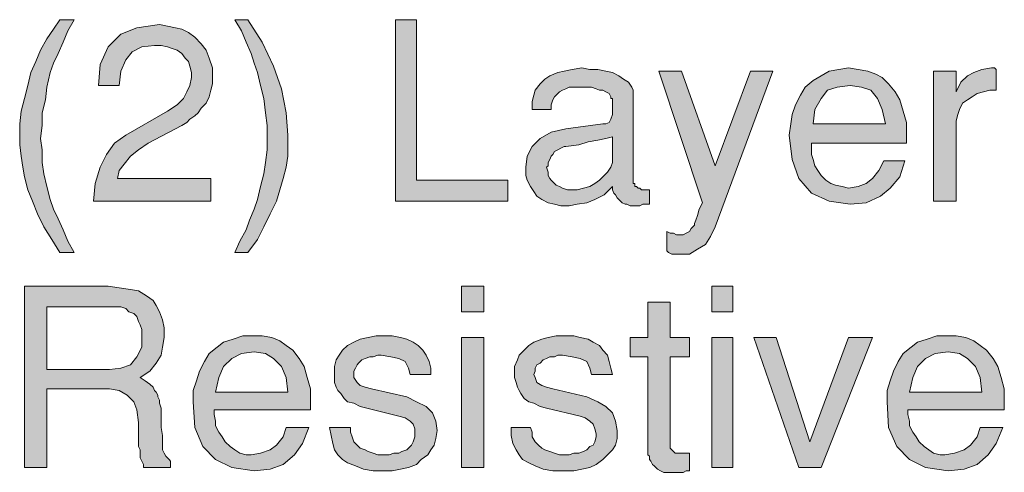
# Model space of a CAD drawing. Units: inches. Extents: x 3.15 to 8.34, y 0.73 to 7.58.
# Drawn here: x 6.09 to 7.11, y 5.34 to 5.81 of the extents above; entities that cross this region are included whole.
import ezdxf

# ---------------------------------------------------------------- set-up
doc = ezdxf.new("R2010")
doc.units = ezdxf.units.IN
doc.header["$MEASUREMENT"] = 0
doc.layers.add('Layer 1', color=7, linetype='Continuous')

msp = doc.modelspace()

# ---------------------------------------------------------------- hatches: boundary and pattern name
at = {"layer": 'Layer 1', "true_color": 0x191717}
for points in [[(6.1496, 5.572), (6.1346, 5.572), (6.1263, 5.5854), (6.118, 5.5987), (6.1113, 5.612), (6.1063, 5.6254), (6.1013, 5.637), (6.098, 5.6504), (6.0963, 5.6604), (6.0946, 5.672), (6.093, 5.6837), (6.093, 5.6937), (6.093, 5.7054), (6.0946, 5.7187), (6.098, 5.732), (6.1013, 5.7454), (6.1046, 5.7587), (6.1096, 5.7704), (6.1146, 5.782), (6.1213, 5.7937), (6.128, 5.8037), (6.1346, 5.8137), (6.1496, 5.8137), (6.143, 5.802), (6.138, 5.7904), (6.133, 5.7787), (6.128, 5.7687), (6.1246, 5.7587), (6.1213, 5.7437), (6.1196, 5.7304), (6.1163, 5.717), (6.1163, 5.7037), (6.1146, 5.6904), (6.1163, 5.6787), (6.1163, 5.6654), (6.118, 5.6537), (6.1213, 5.6404), (6.1246, 5.627), (6.128, 5.617), (6.133, 5.607), (6.138, 5.5954), (6.143, 5.5837)], [(6.3713, 5.6937), (6.3713, 5.682), (6.3713, 5.672), (6.3696, 5.6604), (6.3663, 5.6487), (6.363, 5.637), (6.3596, 5.6254), (6.353, 5.612), (6.3463, 5.5987), (6.3396, 5.5854), (6.3296, 5.572), (6.3163, 5.572), (6.3213, 5.5837), (6.328, 5.5954), (6.3313, 5.6054), (6.3363, 5.617), (6.3396, 5.627), (6.343, 5.6404), (6.3463, 5.6537), (6.348, 5.6654), (6.3496, 5.6787), (6.3496, 5.6904), (6.3496, 5.7037), (6.348, 5.717), (6.3463, 5.732), (6.343, 5.7454), (6.3396, 5.7587), (6.3363, 5.7687), (6.333, 5.7787), (6.328, 5.7904), (6.323, 5.802), (6.3163, 5.8137), (6.3296, 5.8137), (6.3446, 5.7904), (6.3563, 5.7654), (6.3646, 5.742), (6.3696, 5.717)], [(6.5996, 5.6254), (6.483, 5.6254), (6.483, 5.8137), (6.5046, 5.8137), (6.5046, 5.647), (6.5996, 5.647)], [(6.293, 5.7537), (6.293, 5.747), (6.2913, 5.7404), (6.2896, 5.7337), (6.2863, 5.727), (6.2813, 5.722), (6.278, 5.717), (6.2746, 5.7137), (6.2696, 5.7104), (6.2663, 5.707), (6.2613, 5.7037), (6.2263, 5.6854), (6.2163, 5.6787), (6.208, 5.672), (6.2013, 5.6637), (6.1963, 5.657), (6.1946, 5.6487), (6.2913, 5.6487), (6.2913, 5.6254), (6.1696, 5.6254), (6.1713, 5.6437), (6.1763, 5.6604), (6.183, 5.6737), (6.1913, 5.6854), (6.203, 5.6937), (6.2463, 5.7187), (6.2563, 5.7254), (6.263, 5.732), (6.2663, 5.7387), (6.2696, 5.7454), (6.2713, 5.7537), (6.2713, 5.7587), (6.2696, 5.7654), (6.268, 5.7704), (6.2646, 5.7737), (6.2613, 5.7787), (6.2563, 5.782), (6.2513, 5.7837), (6.2463, 5.7854), (6.2396, 5.787), (6.233, 5.787), (6.2196, 5.7854), (6.2096, 5.7804), (6.203, 5.772), (6.198, 5.7604), (6.1963, 5.7454), (6.1746, 5.7454), (6.1763, 5.767), (6.1846, 5.7854), (6.198, 5.7987), (6.2146, 5.8054), (6.238, 5.8087), (6.2463, 5.807), (6.2546, 5.8054), (6.2613, 5.8037), (6.268, 5.8004), (6.2746, 5.7954), (6.2813, 5.7887), (6.2863, 5.782), (6.2896, 5.7737), (6.293, 5.7637)], [(7.1063, 5.7404), (7.0996, 5.7404), (7.093, 5.7387), (7.0863, 5.737), (7.0813, 5.7337), (7.0763, 5.7304), (7.0713, 5.727), (7.068, 5.7204), (7.0663, 5.7154), (7.0646, 5.7087), (7.0646, 5.7004), (7.0646, 5.6254), (7.0413, 5.6254), (7.0413, 5.7604), (7.0646, 5.7604), (7.0646, 5.7387), (7.0696, 5.7487), (7.0763, 5.7554), (7.083, 5.7587), (7.0913, 5.762), (7.1013, 5.7637), (7.103, 5.7637), (7.1046, 5.7637), (7.1063, 5.762)], [(6.8746, 5.7604), (6.8146, 5.5987), (6.8096, 5.5887), (6.8046, 5.5804), (6.7963, 5.5754), (6.788, 5.5704), (6.778, 5.5704), (6.7746, 5.5704), (6.773, 5.5704), (6.7696, 5.5704), (6.7663, 5.572), (6.7646, 5.5737), (6.7646, 5.5937), (6.768, 5.592), (6.7713, 5.592), (6.7746, 5.5904), (6.7763, 5.5904), (6.7796, 5.5904), (6.7813, 5.5904), (6.7846, 5.592), (6.788, 5.5937), (6.7896, 5.597), (6.793, 5.6004), (6.793, 5.602), (6.7946, 5.6054), (6.7963, 5.6104), (6.798, 5.617), (6.8013, 5.6237), (6.7563, 5.7604), (6.7796, 5.7604), (6.8146, 5.662), (6.8513, 5.7604)], [(6.788, 5.3454), (6.7846, 5.3454), (6.7813, 5.3437), (6.7763, 5.3437), (6.773, 5.3437), (6.7696, 5.3437), (6.7646, 5.3437), (6.7613, 5.3437), (6.758, 5.3454), (6.7546, 5.347), (6.7513, 5.3504), (6.7496, 5.352), (6.748, 5.3554), (6.7463, 5.357), (6.7463, 5.3604), (6.7446, 5.362), (6.7446, 5.4637), (6.7263, 5.4637), (6.7263, 5.4837), (6.7446, 5.4837), (6.7446, 5.5204), (6.768, 5.5204), (6.768, 5.4837), (6.788, 5.4837), (6.788, 5.4637), (6.768, 5.4637), (6.768, 5.3704), (6.768, 5.3687), (6.7696, 5.367), (6.7713, 5.3654), (6.773, 5.3637), (6.7763, 5.3637), (6.778, 5.3637), (6.7813, 5.3637), (6.783, 5.3637), (6.7846, 5.3637), (6.788, 5.3637)], [(6.5263, 5.387), (6.5246, 5.3787), (6.523, 5.372), (6.5196, 5.367), (6.5163, 5.362), (6.5096, 5.357), (6.5046, 5.352), (6.4963, 5.3487), (6.488, 5.347), (6.4796, 5.3454), (6.4713, 5.3454), (6.4596, 5.3454), (6.4496, 5.347), (6.4413, 5.3504), (6.433, 5.3537), (6.428, 5.357), (6.423, 5.362), (6.4196, 5.367), (6.418, 5.3737), (6.4163, 5.382), (6.4146, 5.3904), (6.4363, 5.3904), (6.4363, 5.3854), (6.438, 5.3804), (6.4396, 5.3754), (6.443, 5.372), (6.4463, 5.3687), (6.4513, 5.367), (6.4546, 5.3654), (6.4596, 5.3637), (6.4646, 5.362), (6.4696, 5.362), (6.4763, 5.362), (6.4813, 5.3637), (6.4863, 5.3637), (6.4896, 5.3654), (6.4946, 5.367), (6.498, 5.3704), (6.4996, 5.372), (6.5013, 5.3754), (6.503, 5.3804), (6.503, 5.3837), (6.503, 5.3887), (6.5013, 5.3937), (6.498, 5.397), (6.493, 5.4004), (6.4863, 5.402), (6.453, 5.4104), (6.4463, 5.412), (6.4396, 5.4154), (6.433, 5.417), (6.4296, 5.4204), (6.4263, 5.4254), (6.423, 5.4287), (6.4213, 5.432), (6.4196, 5.437), (6.4196, 5.442), (6.4196, 5.447), (6.4196, 5.4537), (6.4213, 5.4604), (6.4246, 5.4654), (6.428, 5.4704), (6.433, 5.4754), (6.4396, 5.4787), (6.4463, 5.482), (6.4546, 5.4837), (6.463, 5.4854), (6.4713, 5.4854), (6.4796, 5.4854), (6.488, 5.4837), (6.4946, 5.482), (6.5013, 5.4787), (6.5063, 5.4754), (6.5113, 5.4704), (6.5146, 5.4654), (6.518, 5.4587), (6.5196, 5.452), (6.5196, 5.4454), (6.498, 5.4454), (6.4963, 5.452), (6.493, 5.4587), (6.4863, 5.462), (6.478, 5.4637), (6.468, 5.4654), (6.4646, 5.4654), (6.4596, 5.4637), (6.4563, 5.4637), (6.4513, 5.462), (6.448, 5.4604), (6.4446, 5.457), (6.443, 5.4554), (6.4413, 5.452), (6.4396, 5.4487), (6.4396, 5.4454), (6.4396, 5.442), (6.443, 5.437), (6.4463, 5.4337), (6.4513, 5.432), (6.458, 5.4304), (6.4946, 5.422), (6.5046, 5.417), (6.5146, 5.412), (6.5213, 5.4054), (6.5246, 5.397)], [(6.713, 5.387), (6.713, 5.3787), (6.7113, 5.372), (6.708, 5.367), (6.703, 5.362), (6.698, 5.357), (6.6913, 5.352), (6.6846, 5.3487), (6.6763, 5.347), (6.668, 5.3454), (6.658, 5.3454), (6.6463, 5.3454), (6.6363, 5.347), (6.628, 5.3504), (6.6213, 5.3537), (6.6146, 5.357), (6.6113, 5.362), (6.608, 5.367), (6.6046, 5.3737), (6.603, 5.382), (6.603, 5.3904), (6.623, 5.3904), (6.6246, 5.3854), (6.6246, 5.3804), (6.628, 5.3754), (6.6313, 5.372), (6.6346, 5.3687), (6.638, 5.367), (6.643, 5.3654), (6.648, 5.3637), (6.653, 5.362), (6.658, 5.362), (6.663, 5.362), (6.668, 5.3637), (6.673, 5.3637), (6.678, 5.3654), (6.6813, 5.367), (6.6846, 5.3704), (6.688, 5.372), (6.6896, 5.3754), (6.6913, 5.3804), (6.6913, 5.3837), (6.6896, 5.3887), (6.688, 5.3937), (6.6846, 5.397), (6.6796, 5.4004), (6.6746, 5.402), (6.6396, 5.4104), (6.633, 5.412), (6.6263, 5.4154), (6.6213, 5.417), (6.6163, 5.4204), (6.613, 5.4254), (6.6113, 5.4287), (6.6096, 5.432), (6.608, 5.437), (6.6063, 5.442), (6.6063, 5.447), (6.6063, 5.4537), (6.6096, 5.4604), (6.6113, 5.4654), (6.6163, 5.4704), (6.6213, 5.4754), (6.6263, 5.4787), (6.6346, 5.482), (6.6413, 5.4837), (6.6496, 5.4854), (6.6596, 5.4854), (6.668, 5.4854), (6.6746, 5.4837), (6.683, 5.482), (6.688, 5.4787), (6.6946, 5.4754), (6.698, 5.4704), (6.703, 5.4654), (6.7046, 5.4587), (6.7063, 5.452), (6.708, 5.4454), (6.6863, 5.4454), (6.6846, 5.452), (6.6813, 5.4587), (6.6746, 5.462), (6.6663, 5.4637), (6.6563, 5.4654), (6.6513, 5.4654), (6.648, 5.4637), (6.643, 5.4637), (6.6396, 5.462), (6.6363, 5.4604), (6.633, 5.457), (6.6296, 5.4554), (6.628, 5.452), (6.628, 5.4487), (6.6263, 5.4454), (6.628, 5.442), (6.6296, 5.437), (6.6346, 5.4337), (6.6396, 5.432), (6.6463, 5.4304), (6.6813, 5.422), (6.693, 5.417), (6.7013, 5.412), (6.708, 5.4054), (6.7113, 5.397)], [(6.978, 5.4837), (6.9246, 5.3487), (6.9013, 5.3487), (6.8546, 5.4837), (6.878, 5.4837), (6.913, 5.3754), (6.953, 5.4837)]]:
    msp.add_hatch(color=179, dxfattribs=at).paths.add_polyline_path(points)
h = msp.add_hatch(color=179, dxfattribs=at)
h.paths.add_polyline_path([(6.708, 5.6704), (6.708, 5.692), (6.7013, 5.6904), (6.693, 5.6887), (6.683, 5.687), (6.673, 5.6837), (6.6596, 5.682), (6.658, 5.682), (6.6546, 5.6804), (6.6513, 5.6787), (6.648, 5.677), (6.6463, 5.6737), (6.6446, 5.672), (6.643, 5.6687), (6.6413, 5.6654), (6.6413, 5.662), (6.6396, 5.6604), (6.6413, 5.6554), (6.6413, 5.652), (6.643, 5.6487), (6.6446, 5.647), (6.648, 5.6437), (6.6496, 5.642), (6.653, 5.6404), (6.6563, 5.6387), (6.6613, 5.637), (6.6646, 5.637), (6.6713, 5.637), (6.678, 5.6387), (6.6846, 5.6404), (6.6896, 5.6437), (6.6946, 5.647), (6.6996, 5.652), (6.703, 5.6554), (6.7063, 5.6604), (6.708, 5.6654)])
h.paths.add_polyline_path([(6.7463, 5.622), (6.743, 5.622), (6.7396, 5.622), (6.7363, 5.6204), (6.733, 5.6204), (6.728, 5.6204), (6.7263, 5.6204), (6.723, 5.622), (6.7213, 5.622), (6.718, 5.6237), (6.7146, 5.627), (6.713, 5.6287), (6.7113, 5.632), (6.7096, 5.6337), (6.708, 5.637), (6.708, 5.6404), (6.6996, 5.632), (6.6896, 5.627), (6.6813, 5.6237), (6.6713, 5.622), (6.663, 5.6204), (6.6546, 5.6204), (6.648, 5.622), (6.6413, 5.6237), (6.6346, 5.627), (6.6296, 5.6304), (6.6263, 5.6354), (6.623, 5.6404), (6.6196, 5.647), (6.618, 5.652), (6.618, 5.6604), (6.6196, 5.672), (6.6246, 5.682), (6.633, 5.6904), (6.6446, 5.697), (6.6596, 5.7004), (6.698, 5.7054), (6.7013, 5.7054), (6.7046, 5.707), (6.7063, 5.7104), (6.708, 5.7154), (6.708, 5.7187), (6.708, 5.7237), (6.708, 5.727), (6.708, 5.7287), (6.708, 5.732), (6.7063, 5.732), (6.7063, 5.7337), (6.7046, 5.737), (6.7013, 5.7387), (6.698, 5.7404), (6.6946, 5.7404), (6.6913, 5.742), (6.6863, 5.7437), (6.683, 5.7437), (6.678, 5.7437), (6.673, 5.7437), (6.668, 5.7437), (6.663, 5.7437), (6.6596, 5.742), (6.6563, 5.7404), (6.653, 5.7387), (6.6513, 5.737), (6.648, 5.7337), (6.6463, 5.7304), (6.6446, 5.7254), (6.6446, 5.7204), (6.6246, 5.7204), (6.6246, 5.7287), (6.6263, 5.7354), (6.628, 5.7404), (6.633, 5.747), (6.638, 5.752), (6.643, 5.7554), (6.6513, 5.7587), (6.658, 5.7604), (6.6663, 5.762), (6.6763, 5.7637), (6.6846, 5.762), (6.693, 5.762), (6.7013, 5.7604), (6.708, 5.7587), (6.7146, 5.7554), (6.7196, 5.752), (6.7246, 5.7487), (6.728, 5.7437), (6.7296, 5.7404), (6.7296, 5.7354), (6.7296, 5.6454), (6.7296, 5.6437), (6.7313, 5.6437), (6.7313, 5.642), (6.7313, 5.6404), (6.733, 5.6404), (6.7346, 5.6387), (6.7363, 5.6387), (6.738, 5.637), (6.7396, 5.637), (6.7413, 5.637), (6.743, 5.637), (6.7446, 5.637), (6.7463, 5.637)])
h = msp.add_hatch(color=179, dxfattribs=at)
h.paths.add_polyline_path([(6.9913, 5.7054), (6.988, 5.7204), (6.983, 5.732), (6.9763, 5.7404), (6.9663, 5.7437), (6.9546, 5.7454), (6.9413, 5.7437), (6.9313, 5.7404), (6.9246, 5.732), (6.918, 5.7204), (6.9163, 5.7054)])
h.paths.add_polyline_path([(7.013, 5.6937), (7.013, 5.692), (7.013, 5.6904), (7.013, 5.6887), (7.013, 5.687), (7.013, 5.6854), (6.9146, 5.6854), (6.9146, 5.6837), (6.9146, 5.682), (6.9146, 5.6804), (6.9146, 5.6737), (6.9163, 5.6687), (6.918, 5.662), (6.9213, 5.657), (6.9246, 5.652), (6.9296, 5.647), (6.9346, 5.6437), (6.9396, 5.642), (6.9463, 5.6404), (6.953, 5.6387), (6.963, 5.6404), (6.9713, 5.6437), (6.978, 5.6487), (6.9846, 5.657), (6.9896, 5.667), (7.0113, 5.667), (7.0063, 5.6504), (6.9963, 5.6387), (6.9863, 5.6304), (6.9713, 5.6237), (6.9546, 5.622), (6.933, 5.6254), (6.9146, 5.6337), (6.9013, 5.6487), (6.8946, 5.6687), (6.8913, 5.6937), (6.893, 5.7054), (6.8946, 5.7154), (6.898, 5.7254), (6.903, 5.7354), (6.908, 5.7437), (6.9163, 5.7504), (6.9246, 5.7554), (6.933, 5.7604), (6.943, 5.762), (6.953, 5.7637), (6.963, 5.762), (6.973, 5.7604), (6.9813, 5.757), (6.988, 5.7537), (6.9946, 5.747), (7.0013, 5.7387), (7.0063, 5.7304), (7.0096, 5.7187), (7.013, 5.707)])
h = msp.add_hatch(color=179, dxfattribs=at)
h.paths.add_polyline_path([(6.2196, 5.487), (6.2196, 5.492), (6.218, 5.497), (6.2163, 5.5004), (6.2146, 5.5054), (6.2113, 5.5087), (6.2063, 5.5104), (6.203, 5.5137), (6.198, 5.5154), (6.193, 5.5154), (6.1863, 5.5154), (6.1213, 5.5154), (6.1213, 5.4504), (6.1863, 5.4504), (6.198, 5.452), (6.208, 5.4554), (6.2146, 5.4637), (6.2196, 5.4737)])
h.paths.add_polyline_path([(6.2496, 5.3487), (6.2213, 5.3487), (6.2213, 5.352), (6.2196, 5.3554), (6.218, 5.3587), (6.218, 5.3637), (6.218, 5.367), (6.2163, 5.3704), (6.2163, 5.3754), (6.2163, 5.382), (6.2163, 5.3887), (6.2163, 5.3954), (6.2146, 5.4087), (6.2113, 5.417), (6.2046, 5.4237), (6.1963, 5.4287), (6.1863, 5.4304), (6.1213, 5.4304), (6.1213, 5.3487), (6.098, 5.3487), (6.098, 5.537), (6.1846, 5.537), (6.1963, 5.5354), (6.208, 5.5337), (6.2163, 5.532), (6.2246, 5.527), (6.2313, 5.522), (6.2346, 5.517), (6.238, 5.5104), (6.2413, 5.502), (6.243, 5.4937), (6.243, 5.4837), (6.2413, 5.4737), (6.2396, 5.4654), (6.2346, 5.457), (6.228, 5.4487), (6.218, 5.442), (6.223, 5.4387), (6.228, 5.4354), (6.2313, 5.432), (6.233, 5.4287), (6.2346, 5.427), (6.2363, 5.4237), (6.2363, 5.422), (6.238, 5.4187), (6.238, 5.4154), (6.2396, 5.4104), (6.2396, 5.4054), (6.2396, 5.3987), (6.2396, 5.3904), (6.2413, 5.382), (6.2413, 5.3704), (6.2413, 5.367), (6.243, 5.3637), (6.2446, 5.3604), (6.248, 5.357), (6.2496, 5.3554)])
h = msp.add_hatch(color=179, dxfattribs=at)
h.paths.add_polyline_path([(6.5746, 5.3487), (6.5513, 5.3487), (6.5513, 5.4837), (6.5746, 5.4837)])
h.paths.add_polyline_path([(6.5746, 5.5104), (6.5513, 5.5104), (6.5513, 5.537), (6.5746, 5.537)])
h = msp.add_hatch(color=179, dxfattribs=at)
h.paths.add_polyline_path([(6.833, 5.3487), (6.8113, 5.3487), (6.8113, 5.4837), (6.833, 5.4837)])
h.paths.add_polyline_path([(6.833, 5.5104), (6.8113, 5.5104), (6.8113, 5.537), (6.833, 5.537)])
h = msp.add_hatch(color=179, dxfattribs=at)
h.paths.add_polyline_path([(6.3713, 5.427), (6.3696, 5.442), (6.3646, 5.4537), (6.3563, 5.462), (6.348, 5.467), (6.3363, 5.4687), (6.323, 5.467), (6.313, 5.462), (6.3046, 5.4537), (6.2996, 5.442), (6.2963, 5.427)])
h.paths.add_polyline_path([(6.3946, 5.417), (6.3946, 5.4154), (6.3946, 5.4137), (6.3946, 5.412), (6.3946, 5.4104), (6.3946, 5.4087), (6.2963, 5.4087), (6.2946, 5.4087), (6.2946, 5.407), (6.2946, 5.4054), (6.2946, 5.4037), (6.2963, 5.397), (6.2963, 5.392), (6.2996, 5.3854), (6.303, 5.3804), (6.3063, 5.3754), (6.3113, 5.3704), (6.3163, 5.367), (6.3213, 5.3637), (6.328, 5.362), (6.333, 5.362), (6.343, 5.3637), (6.353, 5.367), (6.3596, 5.372), (6.3663, 5.3804), (6.3696, 5.3904), (6.393, 5.3904), (6.3863, 5.3737), (6.378, 5.362), (6.3663, 5.352), (6.353, 5.347), (6.3363, 5.3454), (6.313, 5.3487), (6.2963, 5.357), (6.283, 5.3704), (6.2746, 5.3904), (6.273, 5.417), (6.273, 5.4287), (6.2763, 5.4387), (6.2796, 5.4487), (6.2846, 5.4587), (6.2896, 5.467), (6.298, 5.4737), (6.3046, 5.4787), (6.3146, 5.482), (6.3246, 5.4854), (6.3346, 5.4854), (6.3446, 5.4854), (6.3546, 5.4837), (6.363, 5.4804), (6.3696, 5.4754), (6.3763, 5.4704), (6.383, 5.462), (6.388, 5.4537), (6.3913, 5.442), (6.3946, 5.4304)])
h = msp.add_hatch(color=179, dxfattribs=at)
h.paths.add_polyline_path([(7.0913, 5.427), (7.0896, 5.442), (7.0846, 5.4537), (7.0763, 5.462), (7.068, 5.467), (7.0563, 5.4687), (7.043, 5.467), (7.033, 5.462), (7.0246, 5.4537), (7.0196, 5.442), (7.0163, 5.427)])
h.paths.add_polyline_path([(7.1146, 5.417), (7.1146, 5.4154), (7.1146, 5.4137), (7.1146, 5.412), (7.1146, 5.4104), (7.1146, 5.4087), (7.0163, 5.4087), (7.0146, 5.4087), (7.0146, 5.407), (7.0146, 5.4054), (7.0146, 5.4037), (7.0163, 5.397), (7.0163, 5.392), (7.0196, 5.3854), (7.023, 5.3804), (7.0263, 5.3754), (7.0313, 5.3704), (7.0363, 5.367), (7.0413, 5.3637), (7.048, 5.362), (7.053, 5.362), (7.063, 5.3637), (7.073, 5.367), (7.0796, 5.372), (7.0863, 5.3804), (7.0896, 5.3904), (7.113, 5.3904), (7.1063, 5.3737), (7.098, 5.362), (7.0863, 5.352), (7.073, 5.347), (7.0563, 5.3454), (7.033, 5.3487), (7.0163, 5.357), (7.003, 5.3704), (6.9946, 5.3904), (6.993, 5.417), (6.993, 5.4287), (6.9963, 5.4387), (6.9996, 5.4487), (7.0046, 5.4587), (7.0096, 5.467), (7.018, 5.4737), (7.0246, 5.4787), (7.0346, 5.482), (7.0446, 5.4854), (7.0546, 5.4854), (7.0646, 5.4854), (7.0746, 5.4837), (7.083, 5.4804), (7.0896, 5.4754), (7.0963, 5.4704), (7.103, 5.462), (7.108, 5.4537), (7.1113, 5.442), (7.1146, 5.4304)])

# ---------------------------------------------------------------- linework, layer by layer
at = {"layer": 'Layer 1', "lineweight": 0}
for points in [[(6.1496, 5.572), (6.1346, 5.572), (6.1263, 5.5854), (6.118, 5.5987), (6.1113, 5.612), (6.1063, 5.6254), (6.1013, 5.637), (6.098, 5.6504), (6.0963, 5.6604), (6.0946, 5.672), (6.093, 5.6837), (6.093, 5.6937), (6.093, 5.7054), (6.0946, 5.7187), (6.098, 5.732), (6.1013, 5.7454), (6.1046, 5.7587), (6.1096, 5.7704), (6.1146, 5.782), (6.1213, 5.7937), (6.128, 5.8037), (6.1346, 5.8137), (6.1496, 5.8137), (6.143, 5.802), (6.138, 5.7904), (6.133, 5.7787), (6.128, 5.7687), (6.1246, 5.7587), (6.1213, 5.7437), (6.1196, 5.7304), (6.1163, 5.717), (6.1163, 5.7037), (6.1146, 5.6904), (6.1163, 5.6787), (6.1163, 5.6654), (6.118, 5.6537), (6.1213, 5.6404), (6.1246, 5.627), (6.128, 5.617), (6.133, 5.607), (6.138, 5.5954), (6.143, 5.5837), (6.1496, 5.572)], [(6.3713, 5.6937), (6.3713, 5.682), (6.3713, 5.672), (6.3696, 5.6604), (6.3663, 5.6487), (6.363, 5.637), (6.3596, 5.6254), (6.353, 5.612), (6.3463, 5.5987), (6.3396, 5.5854), (6.3296, 5.572), (6.3163, 5.572), (6.3213, 5.5837), (6.328, 5.5954), (6.3313, 5.6054), (6.3363, 5.617), (6.3396, 5.627), (6.343, 5.6404), (6.3463, 5.6537), (6.348, 5.6654), (6.3496, 5.6787), (6.3496, 5.6904), (6.3496, 5.7037), (6.348, 5.717), (6.3463, 5.732), (6.343, 5.7454), (6.3396, 5.7587), (6.3363, 5.7687), (6.333, 5.7787), (6.328, 5.7904), (6.323, 5.802), (6.3163, 5.8137), (6.3296, 5.8137), (6.3446, 5.7904), (6.3563, 5.7654), (6.3646, 5.742), (6.3696, 5.717), (6.3713, 5.6937)], [(6.5996, 5.6254), (6.483, 5.6254), (6.483, 5.8137), (6.5046, 5.8137), (6.5046, 5.647), (6.5996, 5.647), (6.5996, 5.6254)], [(6.293, 5.7537), (6.293, 5.747), (6.2913, 5.7404), (6.2896, 5.7337), (6.2863, 5.727), (6.2813, 5.722), (6.278, 5.717), (6.2746, 5.7137), (6.2696, 5.7104), (6.2663, 5.707), (6.2613, 5.7037), (6.2263, 5.6854), (6.2163, 5.6787), (6.208, 5.672), (6.2013, 5.6637), (6.1963, 5.657), (6.1946, 5.6487), (6.2913, 5.6487), (6.2913, 5.6254), (6.1696, 5.6254), (6.1713, 5.6437), (6.1763, 5.6604), (6.183, 5.6737), (6.1913, 5.6854), (6.203, 5.6937), (6.2463, 5.7187), (6.2563, 5.7254), (6.263, 5.732), (6.2663, 5.7387), (6.2696, 5.7454), (6.2713, 5.7537), (6.2713, 5.7587), (6.2696, 5.7654), (6.268, 5.7704), (6.2646, 5.7737), (6.2613, 5.7787), (6.2563, 5.782), (6.2513, 5.7837), (6.2463, 5.7854), (6.2396, 5.787), (6.233, 5.787), (6.2196, 5.7854), (6.2096, 5.7804), (6.203, 5.772), (6.198, 5.7604), (6.1963, 5.7454), (6.1746, 5.7454), (6.1763, 5.767), (6.1846, 5.7854), (6.198, 5.7987), (6.2146, 5.8054), (6.238, 5.8087), (6.2463, 5.807), (6.2546, 5.8054), (6.2613, 5.8037), (6.268, 5.8004), (6.2746, 5.7954), (6.2813, 5.7887), (6.2863, 5.782), (6.2896, 5.7737), (6.293, 5.7637), (6.293, 5.7537)], [(6.7463, 5.622), (6.743, 5.622), (6.7396, 5.622), (6.7363, 5.6204), (6.733, 5.6204), (6.728, 5.6204), (6.7263, 5.6204), (6.723, 5.622), (6.7213, 5.622), (6.718, 5.6237), (6.7146, 5.627), (6.713, 5.6287), (6.7113, 5.632), (6.7096, 5.6337), (6.708, 5.637), (6.708, 5.6404), (6.6996, 5.632), (6.6896, 5.627), (6.6813, 5.6237), (6.6713, 5.622), (6.663, 5.6204), (6.6546, 5.6204), (6.648, 5.622), (6.6413, 5.6237), (6.6346, 5.627), (6.6296, 5.6304), (6.6263, 5.6354), (6.623, 5.6404), (6.6196, 5.647), (6.618, 5.652), (6.618, 5.6604), (6.6196, 5.672), (6.6246, 5.682), (6.633, 5.6904), (6.6446, 5.697), (6.6596, 5.7004), (6.698, 5.7054), (6.7013, 5.7054), (6.7046, 5.707), (6.7063, 5.7104), (6.708, 5.7154), (6.708, 5.7187), (6.708, 5.7237), (6.708, 5.727), (6.708, 5.7287), (6.708, 5.732), (6.7063, 5.732), (6.7063, 5.7337), (6.7046, 5.737), (6.7013, 5.7387), (6.698, 5.7404), (6.6946, 5.7404), (6.6913, 5.742), (6.6863, 5.7437), (6.683, 5.7437), (6.678, 5.7437), (6.673, 5.7437), (6.668, 5.7437), (6.663, 5.7437), (6.6596, 5.742), (6.6563, 5.7404), (6.653, 5.7387), (6.6513, 5.737), (6.648, 5.7337), (6.6463, 5.7304), (6.6446, 5.7254), (6.6446, 5.7204), (6.6246, 5.7204), (6.6246, 5.7287), (6.6263, 5.7354), (6.628, 5.7404), (6.633, 5.747), (6.638, 5.752), (6.643, 5.7554), (6.6513, 5.7587), (6.658, 5.7604), (6.6663, 5.762), (6.6763, 5.7637), (6.6846, 5.762), (6.693, 5.762), (6.7013, 5.7604), (6.708, 5.7587), (6.7146, 5.7554), (6.7196, 5.752), (6.7246, 5.7487), (6.728, 5.7437), (6.7296, 5.7404), (6.7296, 5.7354), (6.7296, 5.6454), (6.7296, 5.6437), (6.7313, 5.6437), (6.7313, 5.642), (6.7313, 5.6404), (6.733, 5.6404), (6.7346, 5.6387), (6.7363, 5.6387), (6.738, 5.637), (6.7396, 5.637), (6.7413, 5.637), (6.743, 5.637), (6.7446, 5.637), (6.7463, 5.637), (6.7463, 5.622)], [(7.013, 5.6937), (7.013, 5.692), (7.013, 5.6904), (7.013, 5.6887), (7.013, 5.687), (7.013, 5.6854), (6.9146, 5.6854), (6.9146, 5.6837), (6.9146, 5.682), (6.9146, 5.6804), (6.9146, 5.6737), (6.9163, 5.6687), (6.918, 5.662), (6.9213, 5.657), (6.9246, 5.652), (6.9296, 5.647), (6.9346, 5.6437), (6.9396, 5.642), (6.9463, 5.6404), (6.953, 5.6387), (6.963, 5.6404), (6.9713, 5.6437), (6.978, 5.6487), (6.9846, 5.657), (6.9896, 5.667), (7.0113, 5.667), (7.0063, 5.6504), (6.9963, 5.6387), (6.9863, 5.6304), (6.9713, 5.6237), (6.9546, 5.622), (6.933, 5.6254), (6.9146, 5.6337), (6.9013, 5.6487), (6.8946, 5.6687), (6.8913, 5.6937), (6.893, 5.7054), (6.8946, 5.7154), (6.898, 5.7254), (6.903, 5.7354), (6.908, 5.7437), (6.9163, 5.7504), (6.9246, 5.7554), (6.933, 5.7604), (6.943, 5.762), (6.953, 5.7637), (6.963, 5.762), (6.973, 5.7604), (6.9813, 5.757), (6.988, 5.7537), (6.9946, 5.747), (7.0013, 5.7387), (7.0063, 5.7304), (7.0096, 5.7187), (7.013, 5.707), (7.013, 5.6937)], [(7.1063, 5.7404), (7.0996, 5.7404), (7.093, 5.7387), (7.0863, 5.737), (7.0813, 5.7337), (7.0763, 5.7304), (7.0713, 5.727), (7.068, 5.7204), (7.0663, 5.7154), (7.0646, 5.7087), (7.0646, 5.7004), (7.0646, 5.6254), (7.0413, 5.6254), (7.0413, 5.7604), (7.0646, 5.7604), (7.0646, 5.7387), (7.0696, 5.7487), (7.0763, 5.7554), (7.083, 5.7587), (7.0913, 5.762), (7.1013, 5.7637), (7.103, 5.7637), (7.1046, 5.7637), (7.1063, 5.762), (7.1063, 5.7404)], [(6.8746, 5.7604), (6.8146, 5.5987), (6.8096, 5.5887), (6.8046, 5.5804), (6.7963, 5.5754), (6.788, 5.5704), (6.778, 5.5704), (6.7746, 5.5704), (6.773, 5.5704), (6.7696, 5.5704), (6.7663, 5.572), (6.7646, 5.5737), (6.7646, 5.5937), (6.768, 5.592), (6.7713, 5.592), (6.7746, 5.5904), (6.7763, 5.5904), (6.7796, 5.5904), (6.7813, 5.5904), (6.7846, 5.592), (6.788, 5.5937), (6.7896, 5.597), (6.793, 5.6004), (6.793, 5.602), (6.7946, 5.6054), (6.7963, 5.6104), (6.798, 5.617), (6.8013, 5.6237), (6.7563, 5.7604), (6.7796, 5.7604), (6.8146, 5.662), (6.8513, 5.7604), (6.8746, 5.7604)], [(6.9913, 5.7054), (6.988, 5.7204), (6.983, 5.732), (6.9763, 5.7404), (6.9663, 5.7437), (6.9546, 5.7454), (6.9413, 5.7437), (6.9313, 5.7404), (6.9246, 5.732), (6.918, 5.7204), (6.9163, 5.7054), (6.9913, 5.7054)], [(6.708, 5.6704), (6.708, 5.692), (6.7013, 5.6904), (6.693, 5.6887), (6.683, 5.687), (6.673, 5.6837), (6.6596, 5.682), (6.658, 5.682), (6.6546, 5.6804), (6.6513, 5.6787), (6.648, 5.677), (6.6463, 5.6737), (6.6446, 5.672), (6.643, 5.6687), (6.6413, 5.6654), (6.6413, 5.662), (6.6396, 5.6604), (6.6413, 5.6554), (6.6413, 5.652), (6.643, 5.6487), (6.6446, 5.647), (6.648, 5.6437), (6.6496, 5.642), (6.653, 5.6404), (6.6563, 5.6387), (6.6613, 5.637), (6.6646, 5.637), (6.6713, 5.637), (6.678, 5.6387), (6.6846, 5.6404), (6.6896, 5.6437), (6.6946, 5.647), (6.6996, 5.652), (6.703, 5.6554), (6.7063, 5.6604), (6.708, 5.6654), (6.708, 5.6704)], [(6.2496, 5.3487), (6.2213, 5.3487), (6.2213, 5.352), (6.2196, 5.3554), (6.218, 5.3587), (6.218, 5.3637), (6.218, 5.367), (6.2163, 5.3704), (6.2163, 5.3754), (6.2163, 5.382), (6.2163, 5.3887), (6.2163, 5.3954), (6.2146, 5.4087), (6.2113, 5.417), (6.2046, 5.4237), (6.1963, 5.4287), (6.1863, 5.4304), (6.1213, 5.4304), (6.1213, 5.3487), (6.098, 5.3487), (6.098, 5.537), (6.1846, 5.537), (6.1963, 5.5354), (6.208, 5.5337), (6.2163, 5.532), (6.2246, 5.527), (6.2313, 5.522), (6.2346, 5.517), (6.238, 5.5104), (6.2413, 5.502), (6.243, 5.4937), (6.243, 5.4837), (6.2413, 5.4737), (6.2396, 5.4654), (6.2346, 5.457), (6.228, 5.4487), (6.218, 5.442), (6.223, 5.4387), (6.228, 5.4354), (6.2313, 5.432), (6.233, 5.4287), (6.2346, 5.427), (6.2363, 5.4237), (6.2363, 5.422), (6.238, 5.4187), (6.238, 5.4154), (6.2396, 5.4104), (6.2396, 5.4054), (6.2396, 5.3987), (6.2396, 5.3904), (6.2413, 5.382), (6.2413, 5.3704), (6.2413, 5.367), (6.243, 5.3637), (6.2446, 5.3604), (6.248, 5.357), (6.2496, 5.3554), (6.2496, 5.3487)], [(6.5746, 5.5104), (6.5513, 5.5104), (6.5513, 5.537), (6.5746, 5.537), (6.5746, 5.5104)], [(6.833, 5.5104), (6.8113, 5.5104), (6.8113, 5.537), (6.833, 5.537), (6.833, 5.5104)], [(6.788, 5.3454), (6.7846, 5.3454), (6.7813, 5.3437), (6.7763, 5.3437), (6.773, 5.3437), (6.7696, 5.3437), (6.7646, 5.3437), (6.7613, 5.3437), (6.758, 5.3454), (6.7546, 5.347), (6.7513, 5.3504), (6.7496, 5.352), (6.748, 5.3554), (6.7463, 5.357), (6.7463, 5.3604), (6.7446, 5.362), (6.7446, 5.4637), (6.7263, 5.4637), (6.7263, 5.4837), (6.7446, 5.4837), (6.7446, 5.5204), (6.768, 5.5204), (6.768, 5.4837), (6.788, 5.4837), (6.788, 5.4637), (6.768, 5.4637), (6.768, 5.3704), (6.768, 5.3687), (6.7696, 5.367), (6.7713, 5.3654), (6.773, 5.3637), (6.7763, 5.3637), (6.778, 5.3637), (6.7813, 5.3637), (6.783, 5.3637), (6.7846, 5.3637), (6.788, 5.3637), (6.788, 5.3454)], [(6.2196, 5.487), (6.2196, 5.492), (6.218, 5.497), (6.2163, 5.5004), (6.2146, 5.5054), (6.2113, 5.5087), (6.2063, 5.5104), (6.203, 5.5137), (6.198, 5.5154), (6.193, 5.5154), (6.1863, 5.5154), (6.1213, 5.5154), (6.1213, 5.4504), (6.1863, 5.4504), (6.198, 5.452), (6.208, 5.4554), (6.2146, 5.4637), (6.2196, 5.4737), (6.2196, 5.487)], [(6.3946, 5.417), (6.3946, 5.4154), (6.3946, 5.4137), (6.3946, 5.412), (6.3946, 5.4104), (6.3946, 5.4087), (6.2963, 5.4087), (6.2946, 5.4087), (6.2946, 5.407), (6.2946, 5.4054), (6.2946, 5.4037), (6.2963, 5.397), (6.2963, 5.392), (6.2996, 5.3854), (6.303, 5.3804), (6.3063, 5.3754), (6.3113, 5.3704), (6.3163, 5.367), (6.3213, 5.3637), (6.328, 5.362), (6.333, 5.362), (6.343, 5.3637), (6.353, 5.367), (6.3596, 5.372), (6.3663, 5.3804), (6.3696, 5.3904), (6.393, 5.3904), (6.3863, 5.3737), (6.378, 5.362), (6.3663, 5.352), (6.353, 5.347), (6.3363, 5.3454), (6.313, 5.3487), (6.2963, 5.357), (6.283, 5.3704), (6.2746, 5.3904), (6.273, 5.417), (6.273, 5.4287), (6.2763, 5.4387), (6.2796, 5.4487), (6.2846, 5.4587), (6.2896, 5.467), (6.298, 5.4737), (6.3046, 5.4787), (6.3146, 5.482), (6.3246, 5.4854), (6.3346, 5.4854), (6.3446, 5.4854), (6.3546, 5.4837), (6.363, 5.4804), (6.3696, 5.4754), (6.3763, 5.4704), (6.383, 5.462), (6.388, 5.4537), (6.3913, 5.442), (6.3946, 5.4304), (6.3946, 5.417)], [(6.5263, 5.387), (6.5246, 5.3787), (6.523, 5.372), (6.5196, 5.367), (6.5163, 5.362), (6.5096, 5.357), (6.5046, 5.352), (6.4963, 5.3487), (6.488, 5.347), (6.4796, 5.3454), (6.4713, 5.3454), (6.4596, 5.3454), (6.4496, 5.347), (6.4413, 5.3504), (6.433, 5.3537), (6.428, 5.357), (6.423, 5.362), (6.4196, 5.367), (6.418, 5.3737), (6.4163, 5.382), (6.4146, 5.3904), (6.4363, 5.3904), (6.4363, 5.3854), (6.438, 5.3804), (6.4396, 5.3754), (6.443, 5.372), (6.4463, 5.3687), (6.4513, 5.367), (6.4546, 5.3654), (6.4596, 5.3637), (6.4646, 5.362), (6.4696, 5.362), (6.4763, 5.362), (6.4813, 5.3637), (6.4863, 5.3637), (6.4896, 5.3654), (6.4946, 5.367), (6.498, 5.3704), (6.4996, 5.372), (6.5013, 5.3754), (6.503, 5.3804), (6.503, 5.3837), (6.503, 5.3887), (6.5013, 5.3937), (6.498, 5.397), (6.493, 5.4004), (6.4863, 5.402), (6.453, 5.4104), (6.4463, 5.412), (6.4396, 5.4154), (6.433, 5.417), (6.4296, 5.4204), (6.4263, 5.4254), (6.423, 5.4287), (6.4213, 5.432), (6.4196, 5.437), (6.4196, 5.442), (6.4196, 5.447), (6.4196, 5.4537), (6.4213, 5.4604), (6.4246, 5.4654), (6.428, 5.4704), (6.433, 5.4754), (6.4396, 5.4787), (6.4463, 5.482), (6.4546, 5.4837), (6.463, 5.4854), (6.4713, 5.4854), (6.4796, 5.4854), (6.488, 5.4837), (6.4946, 5.482), (6.5013, 5.4787), (6.5063, 5.4754), (6.5113, 5.4704), (6.5146, 5.4654), (6.518, 5.4587), (6.5196, 5.452), (6.5196, 5.4454), (6.498, 5.4454), (6.4963, 5.452), (6.493, 5.4587), (6.4863, 5.462), (6.478, 5.4637), (6.468, 5.4654), (6.4646, 5.4654), (6.4596, 5.4637), (6.4563, 5.4637), (6.4513, 5.462), (6.448, 5.4604), (6.4446, 5.457), (6.443, 5.4554), (6.4413, 5.452), (6.4396, 5.4487), (6.4396, 5.4454), (6.4396, 5.442), (6.443, 5.437), (6.4463, 5.4337), (6.4513, 5.432), (6.458, 5.4304), (6.4946, 5.422), (6.5046, 5.417), (6.5146, 5.412), (6.5213, 5.4054), (6.5246, 5.397), (6.5263, 5.387)], [(6.5746, 5.3487), (6.5513, 5.3487), (6.5513, 5.4837), (6.5746, 5.4837), (6.5746, 5.3487)], [(6.713, 5.387), (6.713, 5.3787), (6.7113, 5.372), (6.708, 5.367), (6.703, 5.362), (6.698, 5.357), (6.6913, 5.352), (6.6846, 5.3487), (6.6763, 5.347), (6.668, 5.3454), (6.658, 5.3454), (6.6463, 5.3454), (6.6363, 5.347), (6.628, 5.3504), (6.6213, 5.3537), (6.6146, 5.357), (6.6113, 5.362), (6.608, 5.367), (6.6046, 5.3737), (6.603, 5.382), (6.603, 5.3904), (6.623, 5.3904), (6.6246, 5.3854), (6.6246, 5.3804), (6.628, 5.3754), (6.6313, 5.372), (6.6346, 5.3687), (6.638, 5.367), (6.643, 5.3654), (6.648, 5.3637), (6.653, 5.362), (6.658, 5.362), (6.663, 5.362), (6.668, 5.3637), (6.673, 5.3637), (6.678, 5.3654), (6.6813, 5.367), (6.6846, 5.3704), (6.688, 5.372), (6.6896, 5.3754), (6.6913, 5.3804), (6.6913, 5.3837), (6.6896, 5.3887), (6.688, 5.3937), (6.6846, 5.397), (6.6796, 5.4004), (6.6746, 5.402), (6.6396, 5.4104), (6.633, 5.412), (6.6263, 5.4154), (6.6213, 5.417), (6.6163, 5.4204), (6.613, 5.4254), (6.6113, 5.4287), (6.6096, 5.432), (6.608, 5.437), (6.6063, 5.442), (6.6063, 5.447), (6.6063, 5.4537), (6.6096, 5.4604), (6.6113, 5.4654), (6.6163, 5.4704), (6.6213, 5.4754), (6.6263, 5.4787), (6.6346, 5.482), (6.6413, 5.4837), (6.6496, 5.4854), (6.6596, 5.4854), (6.668, 5.4854), (6.6746, 5.4837), (6.683, 5.482), (6.688, 5.4787), (6.6946, 5.4754), (6.698, 5.4704), (6.703, 5.4654), (6.7046, 5.4587), (6.7063, 5.452), (6.708, 5.4454), (6.6863, 5.4454), (6.6846, 5.452), (6.6813, 5.4587), (6.6746, 5.462), (6.6663, 5.4637), (6.6563, 5.4654), (6.6513, 5.4654), (6.648, 5.4637), (6.643, 5.4637), (6.6396, 5.462), (6.6363, 5.4604), (6.633, 5.457), (6.6296, 5.4554), (6.628, 5.452), (6.628, 5.4487), (6.6263, 5.4454), (6.628, 5.442), (6.6296, 5.437), (6.6346, 5.4337), (6.6396, 5.432), (6.6463, 5.4304), (6.6813, 5.422), (6.693, 5.417), (6.7013, 5.412), (6.708, 5.4054), (6.7113, 5.397), (6.713, 5.387)], [(6.833, 5.3487), (6.8113, 5.3487), (6.8113, 5.4837), (6.833, 5.4837), (6.833, 5.3487)], [(6.978, 5.4837), (6.9246, 5.3487), (6.9013, 5.3487), (6.8546, 5.4837), (6.878, 5.4837), (6.913, 5.3754), (6.953, 5.4837), (6.978, 5.4837)], [(7.1146, 5.417), (7.1146, 5.4154), (7.1146, 5.4137), (7.1146, 5.412), (7.1146, 5.4104), (7.1146, 5.4087), (7.0163, 5.4087), (7.0146, 5.4087), (7.0146, 5.407), (7.0146, 5.4054), (7.0146, 5.4037), (7.0163, 5.397), (7.0163, 5.392), (7.0196, 5.3854), (7.023, 5.3804), (7.0263, 5.3754), (7.0313, 5.3704), (7.0363, 5.367), (7.0413, 5.3637), (7.048, 5.362), (7.053, 5.362), (7.063, 5.3637), (7.073, 5.367), (7.0796, 5.372), (7.0863, 5.3804), (7.0896, 5.3904), (7.113, 5.3904), (7.1063, 5.3737), (7.098, 5.362), (7.0863, 5.352), (7.073, 5.347), (7.0563, 5.3454), (7.033, 5.3487), (7.0163, 5.357), (7.003, 5.3704), (6.9946, 5.3904), (6.993, 5.417), (6.993, 5.4287), (6.9963, 5.4387), (6.9996, 5.4487), (7.0046, 5.4587), (7.0096, 5.467), (7.018, 5.4737), (7.0246, 5.4787), (7.0346, 5.482), (7.0446, 5.4854), (7.0546, 5.4854), (7.0646, 5.4854), (7.0746, 5.4837), (7.083, 5.4804), (7.0896, 5.4754), (7.0963, 5.4704), (7.103, 5.462), (7.108, 5.4537), (7.1113, 5.442), (7.1146, 5.4304), (7.1146, 5.417)], [(6.3713, 5.427), (6.3696, 5.442), (6.3646, 5.4537), (6.3563, 5.462), (6.348, 5.467), (6.3363, 5.4687), (6.323, 5.467), (6.313, 5.462), (6.3046, 5.4537), (6.2996, 5.442), (6.2963, 5.427), (6.3713, 5.427)], [(7.0913, 5.427), (7.0896, 5.442), (7.0846, 5.4537), (7.0763, 5.462), (7.068, 5.467), (7.0563, 5.4687), (7.043, 5.467), (7.033, 5.462), (7.0246, 5.4537), (7.0196, 5.442), (7.0163, 5.427), (7.0913, 5.427)]]:
    msp.add_lwpolyline(points, dxfattribs=at)

doc.saveas('drawing.dxf')
